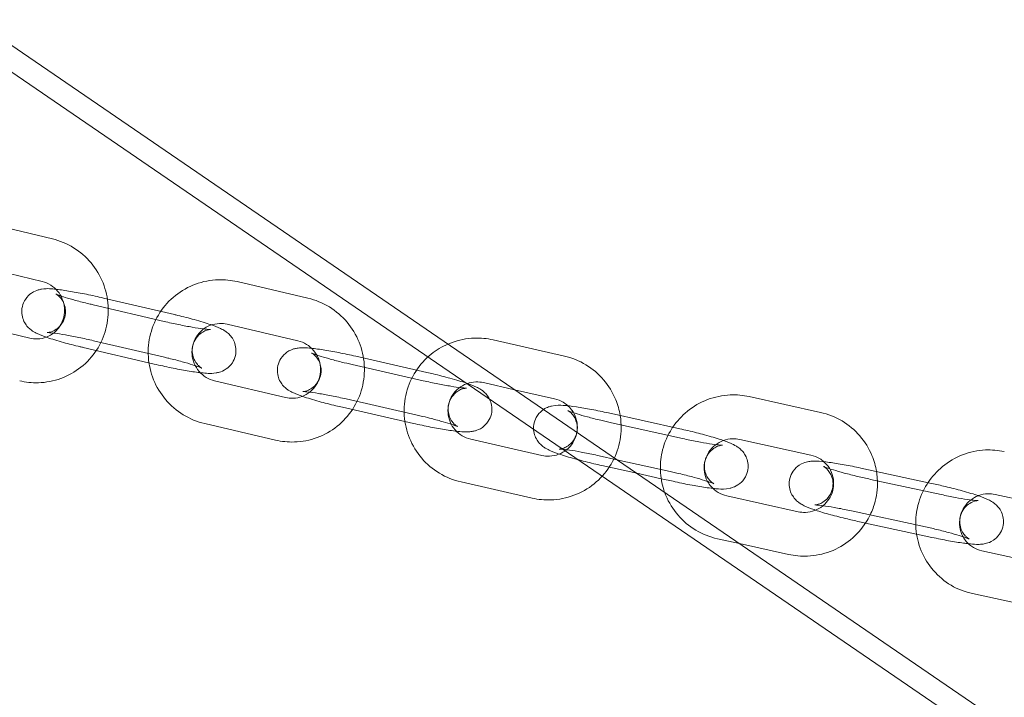
# Model space of a CAD drawing. Units: millimetres. Extents: x -14215 to 11178, y -1903 to 17799.
# Drawn here: x -7514 to -7379, y 3353 to 3446 of the extents above; entities that cross this region are included whole.
import ezdxf

# ---------------------------------------------------------------- set-up
doc = ezdxf.new("R2010")
doc.units = ezdxf.units.MM
doc.header["$MEASUREMENT"] = 0
doc.linetypes.add('BORDER', pattern=[1.75, 0.5, -0.25, 0.5, -0.25, 0, -0.25])
doc.layers.add('Tayplay-EN1176 Cluster Zone', color=141, linetype='Continuous', plot=False)
doc.layers.add('Tayplay-EN1176 Falling Space', color=30, linetype='BORDER')
doc.layers.add('Tayplay-Plan', color=7, linetype='Continuous')

msp = doc.modelspace()

# ---------------------------------------------------------------- hatches: boundary and pattern name
at = {"layer": 'Tayplay-EN1176 Cluster Zone'}
h = msp.add_hatch(dxfattribs=at)
h.set_pattern_fill('ANSI32', color=256, scale=1000, angle=-34.3677)
h.set_pattern_definition([(10.632, (-9984.2, 5054.74), (-69.19, 368.56), []), (10.632, (-9838.3, 4954.95), (-69.19, 368.562), [])])
edge = h.paths.add_edge_path()
edge.add_arc((-13825.35, 4281.37), 1519.55, 6.46184, 32.82319)
edge.add_arc((-11494.73, 5862.32), 1297.57, 201.69986, 215.70522, ccw=False)
edge.add_line((-12700.35, 5382.55), (-11385.82, 6013.28))
edge.add_line((-11385.82, 6013.28), (-11274.78, 7467.07))
edge.add_arc((-11284.18, 6173.01), 1294.09, 75.54053, 89.58372, ccw=False)
edge.add_arc((-10658, 8643.97), 1255, 256.02657, 305.23809)
edge.add_arc((-9088.94, 6405.15), 1478.93, 112.56213, 124.84295, ccw=False)
edge.add_line((-9656.39, 7770.89), (-9025.65, 6456.35))
edge.add_line((-9025.65, 6456.35), (-7571.87, 6345.31))
edge.add_arc((-8867.8, 6354.96), 1295.96, -14.44928, -0.42646, ccw=False)
edge.add_arc((-6394.96, 5728.54), 1255, 166.02657, 190.63233)
edge.add_arc((-6165.74, 5825.53), 1499.12, 192.65975, 213.21067)
edge.add_arc((-8426.62, 4272.91), 1244.35, 21.39877, 36.00631, ccw=False)
edge.add_line((-7268.05, 4726.92), (-8582.58, 4096.19))
edge.add_line((-8582.58, 4096.19), (-8693.62, 2642.4))
edge.add_arc((-8684.22, 3936.46), 1294.09, 255.54053, 269.58372, ccw=False)
edge.add_arc((-9310.4, 1465.5), 1255, 76.02657, 125.23809)
edge.add_arc((-10790.1, 3541.13), 1294.09, 291.68095, 305.72413, ccw=False)
edge.add_line((-10312.01, 2338.58), (-10942.74, 3653.12))
edge.add_line((-10942.74, 3653.12), (-12396.53, 3764.16))
edge.add_arc((-11075.36, 3751.22), 1321.24, 165.68548, 179.43878, ccw=False)
edge.add_arc((-13796.32, 4421.63), 1481.18, -13.41925, 1.18962)

# ---------------------------------------------------------------- linework, layer by layer
at = {"layer": 'Tayplay-EN1176 Falling Space', "flags": 128}
msp.add_lwpolyline([(-10034.5, 2490.53, -0.218088), (-9007.35, 2683.36, 0.695093), (-7420, 5004.44, -0.218088), (-7612.82, 6031.59, 0.695093), (-9933.9, 7618.94, -0.218088), (-10961.05, 7426.11, 0.695093), (-12548.4, 5105.04, -0.218088), (-12355.57, 4077.88, 0.695093)], format="xyb", close=True, dxfattribs=at)
at = {"layer": 'Tayplay-EN1176 Falling Space'}
for centre in [(-8399.82, 3971.2), (-7883.93, 3618.39)]:
    msp.add_circle(centre, 1625, dxfattribs=at)
at = {"layer": 'Tayplay-Plan', "color": 0, "linetype": 'Continuous', "lineweight": 0}
for p, q in [((-5746.53, 2233.59), (-7692.49, 3564.4)), ((-5748.23, 2231.11), (-7694.18, 3561.92)), ((-7509.07, 3416.29), (-7518.69, 3418.6)), ((-7510.47, 3410.46), (-7520.09, 3412.76)), ((-7474.05, 3408.17), (-7483.75, 3410.44)), ((-7502.05, 3408.18), (-7492.34, 3405.92)), ((-7493.76, 3404.98), (-7503.46, 3407.25)), ((-7521.76, 3405), (-7512.15, 3402.69)), ((-7475.41, 3402.33), (-7485.12, 3404.59)), ((-7503.41, 3402.34), (-7493.71, 3400.07)), ((-7438.9, 3400.23), (-7448.65, 3402.45)), ((-7495.12, 3399.14), (-7504.83, 3401.41)), ((-7467.48, 3400.22), (-7457.74, 3398)), ((-7458.24, 3396.86), (-7467.99, 3399.08)), ((-7486.83, 3396.83), (-7477.12, 3394.57)), ((-7445.71, 3395.63), (-7449.98, 3396.6)), ((-7440.24, 3394.38), (-7445.71, 3395.63)), ((-7468.82, 3394.37), (-7459.07, 3392.15)), ((-7403.8, 3392.52), (-7413.55, 3394.68)), ((-7459.58, 3391.01), (-7469.32, 3393.23)), ((-7432.84, 3392.44), (-7423.09, 3390.28)), ((-7488.19, 3390.99), (-7478.49, 3388.72)), ((-7422.69, 3388.94), (-7432.44, 3391.1)), ((-7451.73, 3388.85), (-7441.98, 3386.63)), ((-7405.1, 3386.66), (-7414.85, 3388.82)), ((-7434.14, 3386.58), (-7431.69, 3386.04)), ((-7431.69, 3386.04), (-7424.39, 3384.42)), ((-7428.98, 3384.18), (-7433.74, 3385.24)), ((-7398.27, 3384.89), (-7388.56, 3382.8)), ((-7425.62, 3383.44), (-7428.98, 3384.18)), ((-7423.99, 3383.08), (-7425.62, 3383.44)), ((-7387.25, 3381.26), (-7396.96, 3383.35)), ((-7453.06, 3383), (-7443.31, 3380.78)), ((-7416.63, 3381.08), (-7406.87, 3378.92)), ((-7370.15, 3379.2), (-7379.86, 3381.29)), ((-7399.53, 3379.03), (-7389.82, 3376.94)), ((-7397.62, 3377.35), (-7398.23, 3377.49)), ((-7390.62, 3375.85), (-7397.62, 3377.35)), ((-7417.92, 3375.22), (-7414.89, 3374.55)), ((-7388.52, 3375.39), (-7390.62, 3375.85)), ((-7414.89, 3374.55), (-7408.17, 3373.06)), ((-7381.67, 3373.56), (-7371.96, 3371.46)), ((-7382.94, 3367.69), (-7373.23, 3365.6))]:
    msp.add_line(p, q, dxfattribs=at)
for points, knots in [([(-7509.07, 3416.29), (-7508.04, 3416.04), (-7507.06, 3415.63), (-7505.26, 3414.51), (-7504.44, 3413.81), (-7503.08, 3412.18), (-7502.52, 3411.25), (-7501.73, 3409.26), (-7501.49, 3408.21), (-7501.36, 3406.07), (-7501.46, 3404.99), (-7502.01, 3402.93), (-7502.44, 3401.94), (-7503.6, 3400.16), (-7504.32, 3399.37), (-7505.98, 3398.06), (-7506.91, 3397.53), (-7508.89, 3396.81), (-7509.93, 3396.61), (-7511.85, 3396.56), (-7512.71, 3396.65), (-7513.55, 3396.85)], [2.778081, 2.778081, 2.778081, 2.778081, 3.0969, 3.0969, 3.417254, 3.417254, 3.738981, 3.738981, 4.061398, 4.061398, 4.383575, 4.383575, 4.704659, 4.704659, 5.024206, 5.024206, 5.342372, 5.342372, 5.65989, 5.65989, 5.919673, 5.919673, 5.919673, 5.919673]), ([(-7510.47, 3410.46), (-7510.06, 3410.36), (-7509.66, 3410.19), (-7508.95, 3409.74), (-7508.62, 3409.46), (-7508.08, 3408.81), (-7507.86, 3408.44), (-7507.55, 3407.66), (-7507.45, 3407.25), (-7507.39, 3406.41), (-7507.42, 3405.99), (-7507.61, 3405.18), (-7507.77, 3404.79), (-7508.2, 3404.07), (-7508.48, 3403.75), (-7509.11, 3403.21), (-7509.48, 3402.99), (-7510.27, 3402.69), (-7510.69, 3402.6), (-7511.46, 3402.57), (-7511.81, 3402.61), (-7512.15, 3402.69)], [2.778081, 2.778081, 2.778081, 2.778081, 3.102713, 3.102713, 3.421049, 3.421049, 3.734374, 3.734374, 4.045348, 4.045348, 4.357022, 4.357022, 4.672295, 4.672295, 4.993287, 4.993287, 5.320253, 5.320253, 5.650544, 5.650544, 5.919673, 5.919673, 5.919673, 5.919673]), ([(-7488.19, 3390.99), (-7489.23, 3391.23), (-7490.22, 3391.64), (-7492.04, 3392.76), (-7492.86, 3393.46), (-7494.24, 3395.09), (-7494.8, 3396.01), (-7495.6, 3397.99), (-7495.84, 3399.05), (-7495.98, 3401.18), (-7495.88, 3402.25), (-7495.34, 3404.31), (-7494.91, 3405.3), (-7493.75, 3407.08), (-7493.03, 3407.87), (-7491.37, 3409.2), (-7490.44, 3409.72), (-7488.45, 3410.46), (-7487.39, 3410.66), (-7485.47, 3410.72), (-7484.6, 3410.63), (-7483.75, 3410.44)], [5.911936, 5.911936, 5.911936, 5.911936, 6.232002, 6.232002, 6.552766, 6.552766, 6.873926, 6.873926, 7.195029, 7.195029, 7.51564, 7.51564, 7.835516, 7.835516, 8.154699, 8.154699, 8.473513, 8.473513, 8.792434, 8.792434, 9.053529, 9.053529, 9.053529, 9.053529]), ([(-7502.05, 3408.18), (-7502.83, 3408.37), (-7503.62, 3408.54), (-7505.16, 3408.85), (-7505.9, 3408.99), (-7507.3, 3409.22), (-7507.94, 3409.31), (-7509.2, 3409.45), (-7509.63, 3409.54), (-7510.67, 3409.38), (-7510.82, 3409.35), (-7511.24, 3409.22), (-7511.54, 3409.13), (-7512.19, 3408.67), (-7512.5, 3408.41), (-7512.95, 3407.73), (-7513.1, 3407.38), (-7513.26, 3406.69), (-7513.28, 3406.36), (-7513.22, 3405.73), (-7513.14, 3405.44), (-7512.93, 3404.9), (-7512.8, 3404.68), (-7512.5, 3404.28), (-7512.35, 3404.13), (-7512.04, 3403.85), (-7511.9, 3403.75), (-7511.53, 3403.51), (-7511.35, 3403.41), (-7510.73, 3403.12), (-7510.31, 3402.96), (-7509.15, 3402.56), (-7508.39, 3402.33), (-7506.82, 3401.9), (-7506.05, 3401.7), (-7505.11, 3401.48), (-7504.97, 3401.44), (-7504.83, 3401.41)], [5.982193, 5.982193, 5.982193, 5.982193, 6.314301, 6.314301, 6.648156, 6.648156, 6.995095, 6.995095, 7.420068, 7.420068, 7.481917, 7.481917, 7.556779, 7.556779, 7.604162, 7.604162, 7.636445, 7.636445, 7.664986, 7.664986, 7.696299, 7.696299, 7.736322, 7.736322, 7.790406, 7.790406, 7.864554, 7.864554, 8.002228, 8.002228, 8.316387, 8.316387, 8.722329, 8.722329, 9.063394, 9.063394, 9.123785, 9.123785, 9.123785, 9.123785]), ([(-7503.41, 3402.34), (-7504.08, 3402.5), (-7504.77, 3402.65), (-7506.08, 3402.92), (-7506.71, 3403.04), (-7507.84, 3403.23), (-7508.34, 3403.31), (-7509.13, 3403.41), (-7509.43, 3403.44), (-7509.67, 3403.45), (-7509.72, 3403.45), (-7509.77, 3403.45), (-7509.77, 3403.45), (-7509.76, 3403.45), (-7509.74, 3403.45), (-7509.68, 3403.46), (-7509.61, 3403.47), (-7509.4, 3403.51), (-7509.28, 3403.54), (-7508.97, 3403.66), (-7508.78, 3403.74), (-7508.32, 3404.06), (-7508.05, 3404.28), (-7507.62, 3404.89), (-7507.46, 3405.22), (-7507.28, 3405.89), (-7507.25, 3406.22), (-7507.29, 3406.83), (-7507.36, 3407.11), (-7507.55, 3407.62), (-7507.67, 3407.83), (-7507.92, 3408.18), (-7508.03, 3408.31), (-7508.23, 3408.49), (-7508.3, 3408.55), (-7508.43, 3408.65), (-7508.48, 3408.68), (-7508.55, 3408.72), (-7508.57, 3408.73), (-7508.58, 3408.74), (-7508.56, 3408.73), (-7508.44, 3408.67), (-7508.32, 3408.63), (-7507.94, 3408.49), (-7507.65, 3408.39), (-7506.9, 3408.15), (-7506.42, 3408.01), (-7505.32, 3407.71), (-7504.7, 3407.55), (-7503.86, 3407.35), (-7503.66, 3407.3), (-7503.46, 3407.25)], [5.982193, 5.982193, 5.982193, 5.982193, 6.29008, 6.29008, 6.596652, 6.596652, 6.894046, 6.894046, 7.162098, 7.162098, 7.255623, 7.255623, 7.324948, 7.324948, 7.375337, 7.375337, 7.452076, 7.452076, 7.505805, 7.505805, 7.555529, 7.555529, 7.60093, 7.60093, 7.63392, 7.63392, 7.662531, 7.662531, 7.693399, 7.693399, 7.731995, 7.731995, 7.779836, 7.779836, 7.829802, 7.829802, 7.884969, 7.884969, 7.956269, 7.956269, 8.060948, 8.060948, 8.222738, 8.222738, 8.453431, 8.453431, 8.732268, 8.732268, 9.032236, 9.032236, 9.123785, 9.123785, 9.123785, 9.123785]), ([(-7474.05, 3408.17), (-7473.01, 3407.93), (-7472.01, 3407.52), (-7470.2, 3406.4), (-7469.37, 3405.7), (-7467.99, 3404.07), (-7467.43, 3403.15), (-7466.63, 3401.17), (-7466.39, 3400.11), (-7466.25, 3397.98), (-7466.36, 3396.91), (-7466.89, 3394.85), (-7467.33, 3393.86), (-7468.49, 3392.08), (-7469.21, 3391.29), (-7470.87, 3389.96), (-7471.8, 3389.44), (-7473.79, 3388.7), (-7474.84, 3388.5), (-7476.77, 3388.44), (-7477.64, 3388.53), (-7478.49, 3388.72)], [2.770344, 2.770344, 2.770344, 2.770344, 3.090409, 3.090409, 3.411173, 3.411173, 3.732334, 3.732334, 4.053436, 4.053436, 4.374048, 4.374048, 4.693923, 4.693923, 5.013106, 5.013106, 5.331921, 5.331921, 5.650841, 5.650841, 5.911936, 5.911936, 5.911936, 5.911936]), ([(-7495.12, 3399.14), (-7494.34, 3398.96), (-7493.55, 3398.79), (-7492.01, 3398.47), (-7491.27, 3398.34), (-7489.87, 3398.1), (-7489.23, 3398.01), (-7487.97, 3397.88), (-7487.54, 3397.79), (-7486.5, 3397.95), (-7486.35, 3397.98), (-7485.93, 3398.1), (-7485.63, 3398.2), (-7484.98, 3398.65), (-7484.67, 3398.92), (-7484.22, 3399.6), (-7484.07, 3399.94), (-7483.91, 3400.63), (-7483.89, 3400.97), (-7483.95, 3401.6), (-7484.03, 3401.89), (-7484.24, 3402.42), (-7484.37, 3402.64), (-7484.67, 3403.05), (-7484.82, 3403.2), (-7485.13, 3403.48), (-7485.27, 3403.58), (-7485.64, 3403.82), (-7485.82, 3403.92), (-7486.44, 3404.21), (-7486.86, 3404.37), (-7488.01, 3404.76), (-7488.78, 3405), (-7490.35, 3405.43), (-7491.12, 3405.63), (-7492.06, 3405.85), (-7492.2, 3405.88), (-7492.34, 3405.92)], [2.8406, 2.8406, 2.8406, 2.8406, 3.172708, 3.172708, 3.506564, 3.506564, 3.853503, 3.853503, 4.278475, 4.278475, 4.340325, 4.340325, 4.415187, 4.415187, 4.462569, 4.462569, 4.494853, 4.494853, 4.523393, 4.523393, 4.554706, 4.554706, 4.594729, 4.594729, 4.648813, 4.648813, 4.722961, 4.722961, 4.860635, 4.860635, 5.174794, 5.174794, 5.580737, 5.580737, 5.921801, 5.921801, 5.982193, 5.982193, 5.982193, 5.982193]), ([(-7493.76, 3404.98), (-7493.09, 3404.83), (-7492.4, 3404.68), (-7491.09, 3404.41), (-7490.46, 3404.29), (-7489.33, 3404.09), (-7488.83, 3404.02), (-7488.04, 3403.92), (-7487.74, 3403.89), (-7487.5, 3403.88), (-7487.45, 3403.87), (-7487.4, 3403.87), (-7487.4, 3403.87), (-7487.41, 3403.87), (-7487.43, 3403.87), (-7487.49, 3403.87), (-7487.56, 3403.86), (-7487.77, 3403.81), (-7487.89, 3403.79), (-7488.2, 3403.67), (-7488.39, 3403.59), (-7488.85, 3403.27), (-7489.12, 3403.05), (-7489.55, 3402.43), (-7489.71, 3402.1), (-7489.89, 3401.43), (-7489.92, 3401.11), (-7489.88, 3400.5), (-7489.81, 3400.22), (-7489.62, 3399.7), (-7489.5, 3399.5), (-7489.25, 3399.14), (-7489.14, 3399.02), (-7488.94, 3398.83), (-7488.87, 3398.77), (-7488.74, 3398.68), (-7488.69, 3398.65), (-7488.62, 3398.6), (-7488.6, 3398.59), (-7488.59, 3398.59), (-7488.61, 3398.6), (-7488.73, 3398.65), (-7488.85, 3398.7), (-7489.23, 3398.84), (-7489.52, 3398.94), (-7490.27, 3399.17), (-7490.75, 3399.32), (-7491.85, 3399.62), (-7492.47, 3399.78), (-7493.31, 3399.98), (-7493.51, 3400.03), (-7493.71, 3400.07)], [2.8406, 2.8406, 2.8406, 2.8406, 3.148487, 3.148487, 3.455059, 3.455059, 3.752454, 3.752454, 4.020506, 4.020506, 4.11403, 4.11403, 4.183355, 4.183355, 4.233745, 4.233745, 4.310484, 4.310484, 4.364213, 4.364213, 4.413937, 4.413937, 4.459337, 4.459337, 4.492327, 4.492327, 4.520939, 4.520939, 4.551806, 4.551806, 4.590403, 4.590403, 4.638243, 4.638243, 4.688209, 4.688209, 4.743376, 4.743376, 4.814677, 4.814677, 4.919355, 4.919355, 5.081146, 5.081146, 5.311838, 5.311838, 5.590675, 5.590675, 5.890643, 5.890643, 5.982193, 5.982193, 5.982193, 5.982193]), ([(-7486.83, 3396.83), (-7487.24, 3396.93), (-7487.64, 3397.09), (-7488.36, 3397.54), (-7488.69, 3397.82), (-7489.24, 3398.46), (-7489.46, 3398.83), (-7489.79, 3399.61), (-7489.89, 3400.02), (-7489.96, 3400.86), (-7489.92, 3401.29), (-7489.72, 3402.11), (-7489.56, 3402.5), (-7489.11, 3403.22), (-7488.83, 3403.54), (-7488.17, 3404.08), (-7487.8, 3404.3), (-7487, 3404.6), (-7486.58, 3404.68), (-7485.81, 3404.71), (-7485.46, 3404.67), (-7485.12, 3404.59)], [5.911936, 5.911936, 5.911936, 5.911936, 6.231633, 6.231633, 6.548612, 6.548612, 6.864105, 6.864105, 7.179773, 7.179773, 7.497216, 7.497216, 7.817496, 7.817496, 8.140659, 8.140659, 8.465493, 8.465493, 8.789937, 8.789937, 9.053529, 9.053529, 9.053529, 9.053529]), ([(-7475.41, 3402.33), (-7475, 3402.23), (-7474.6, 3402.07), (-7473.88, 3401.62), (-7473.55, 3401.34), (-7473, 3400.7), (-7472.77, 3400.33), (-7472.45, 3399.55), (-7472.35, 3399.14), (-7472.28, 3398.3), (-7472.32, 3397.87), (-7472.51, 3397.05), (-7472.68, 3396.66), (-7473.13, 3395.94), (-7473.41, 3395.62), (-7474.07, 3395.08), (-7474.44, 3394.86), (-7475.23, 3394.56), (-7475.66, 3394.48), (-7476.43, 3394.45), (-7476.78, 3394.49), (-7477.12, 3394.57)], [2.770344, 2.770344, 2.770344, 2.770344, 3.09004, 3.09004, 3.407019, 3.407019, 3.722513, 3.722513, 4.03818, 4.03818, 4.355623, 4.355623, 4.675903, 4.675903, 4.999066, 4.999066, 5.3239, 5.3239, 5.648345, 5.648345, 5.911936, 5.911936, 5.911936, 5.911936]), ([(-7454.85, 3401.88), (-7454.69, 3401.95), (-7454.53, 3402.01), (-7453.37, 3402.45), (-7452.31, 3402.66), (-7450.38, 3402.73), (-7449.5, 3402.65), (-7448.65, 3402.45)], [8.413545, 8.413545, 8.413545, 8.413545, 8.4654156, 8.4654156, 8.7854278, 8.7854278, 9.0473219, 9.0473219, 9.0473219, 9.0473219]), ([(-7467.48, 3400.22), (-7468.27, 3400.39), (-7469.06, 3400.56), (-7470.57, 3400.86), (-7471.3, 3400.99), (-7472.66, 3401.2), (-7473.28, 3401.28), (-7474.21, 3401.37), (-7474.54, 3401.39), (-7475.1, 3401.37), (-7475.29, 3401.36), (-7475.67, 3401.29), (-7475.82, 3401.27), (-7476.23, 3401.14), (-7476.53, 3401.04), (-7477.18, 3400.58), (-7477.48, 3400.32), (-7477.92, 3399.63), (-7478.08, 3399.29), (-7478.23, 3398.6), (-7478.25, 3398.27), (-7478.19, 3397.64), (-7478.11, 3397.35), (-7477.89, 3396.81), (-7477.76, 3396.59), (-7477.46, 3396.19), (-7477.31, 3396.04), (-7477, 3395.77), (-7476.86, 3395.66), (-7476.49, 3395.42), (-7476.3, 3395.33), (-7475.69, 3395.03), (-7475.26, 3394.87), (-7474.1, 3394.48), (-7473.34, 3394.25), (-7471.77, 3393.82), (-7471, 3393.62), (-7469.91, 3393.36), (-7469.62, 3393.29), (-7469.32, 3393.23)], [6.048641, 6.048641, 6.048641, 6.048641, 6.380547, 6.380547, 6.71572, 6.71572, 7.068616, 7.068616, 7.311512, 7.311512, 7.424735, 7.424735, 7.483889, 7.483889, 7.557802, 7.557802, 7.604819, 7.604819, 7.636957, 7.636957, 7.665497, 7.665497, 7.69691, 7.69691, 7.737142, 7.737142, 7.791502, 7.791502, 7.866178, 7.866178, 8.006142, 8.006142, 8.320301, 8.320301, 8.724565, 8.724565, 9.065522, 9.065522, 9.190233, 9.190233, 9.190233, 9.190233]), ([(-7453.06, 3383), (-7454.1, 3383.24), (-7455.1, 3383.64), (-7456.93, 3384.74), (-7457.76, 3385.44), (-7459.14, 3387.06), (-7459.71, 3387.99), (-7460.51, 3389.96), (-7460.76, 3391.01), (-7460.9, 3393.13), (-7460.8, 3394.21), (-7460.27, 3396.27), (-7459.84, 3397.25), (-7458.68, 3399.04), (-7457.96, 3399.84), (-7456.44, 3401.06), (-7455.67, 3401.53), (-7454.85, 3401.88)], [5.905729, 5.905729, 5.905729, 5.905729, 6.22633, 6.22633, 6.546959, 6.546959, 6.86737, 6.86737, 7.187399, 7.187399, 7.507033, 7.507033, 7.826417, 7.826417, 8.145795, 8.145795, 8.413545, 8.413545, 8.413545, 8.413545]), ([(-7468.82, 3394.37), (-7469.49, 3394.52), (-7470.17, 3394.66), (-7471.46, 3394.92), (-7472.07, 3395.03), (-7473.14, 3395.21), (-7473.6, 3395.27), (-7474.29, 3395.35), (-7474.54, 3395.37), (-7474.7, 3395.38), (-7474.73, 3395.38), (-7474.74, 3395.38), (-7474.74, 3395.38), (-7474.69, 3395.38), (-7474.63, 3395.38), (-7474.43, 3395.42), (-7474.33, 3395.44), (-7474.05, 3395.54), (-7473.88, 3395.6), (-7473.44, 3395.86), (-7473.18, 3396.05), (-7472.71, 3396.62), (-7472.51, 3396.94), (-7472.29, 3397.61), (-7472.23, 3397.94), (-7472.23, 3398.57), (-7472.29, 3398.86), (-7472.45, 3399.4), (-7472.57, 3399.62), (-7472.81, 3400.01), (-7472.93, 3400.15), (-7473.14, 3400.37), (-7473.23, 3400.44), (-7473.36, 3400.55), (-7473.41, 3400.58), (-7473.5, 3400.64), (-7473.52, 3400.65), (-7473.55, 3400.66), (-7473.54, 3400.66), (-7473.46, 3400.62), (-7473.36, 3400.58), (-7473.05, 3400.46), (-7472.8, 3400.37), (-7472.13, 3400.16), (-7471.69, 3400.02), (-7470.65, 3399.73), (-7470.05, 3399.57), (-7468.96, 3399.3), (-7468.48, 3399.19), (-7467.99, 3399.08)], [6.048641, 6.048641, 6.048641, 6.048641, 6.356724, 6.356724, 6.662172, 6.662172, 6.955701, 6.955701, 7.211843, 7.211843, 7.293003, 7.293003, 7.351981, 7.351981, 7.439232, 7.439232, 7.495364, 7.495364, 7.545291, 7.545291, 7.592629, 7.592629, 7.62772, 7.62772, 7.656598, 7.656598, 7.686539, 7.686539, 7.723128, 7.723128, 7.769532, 7.769532, 7.81928, 7.81928, 7.872622, 7.872622, 7.939415, 7.939415, 8.035336, 8.035336, 8.183407, 8.183407, 8.400518, 8.400518, 8.671946, 8.671946, 8.969068, 8.969068, 9.190233, 9.190233, 9.190233, 9.190233]), ([(-7438.9, 3400.23), (-7437.86, 3400), (-7436.86, 3399.59), (-7435.03, 3398.49), (-7434.21, 3397.79), (-7432.82, 3396.17), (-7432.26, 3395.25), (-7431.57, 3393.56), (-7431.36, 3392.83), (-7431.24, 3392.09)], [2.764137, 2.764137, 2.764137, 2.764137, 3.084737, 3.084737, 3.405367, 3.405367, 3.725778, 3.725778, 3.952302, 3.952302, 3.952302, 3.952302]), ([(-7459.58, 3391.01), (-7458.79, 3390.83), (-7458, 3390.66), (-7456.49, 3390.36), (-7455.76, 3390.23), (-7454.4, 3390.02), (-7453.78, 3389.94), (-7452.85, 3389.86), (-7452.52, 3389.84), (-7451.96, 3389.86), (-7451.77, 3389.87), (-7451.39, 3389.93), (-7451.24, 3389.96), (-7450.83, 3390.08), (-7450.53, 3390.18), (-7449.88, 3390.64), (-7449.58, 3390.9), (-7449.14, 3391.59), (-7448.98, 3391.93), (-7448.83, 3392.62), (-7448.81, 3392.96), (-7448.87, 3393.59), (-7448.95, 3393.87), (-7449.17, 3394.41), (-7449.3, 3394.63), (-7449.6, 3395.03), (-7449.75, 3395.18), (-7450.06, 3395.46), (-7450.2, 3395.56), (-7450.57, 3395.8), (-7450.76, 3395.9), (-7451.38, 3396.19), (-7451.8, 3396.35), (-7452.96, 3396.74), (-7453.72, 3396.97), (-7455.29, 3397.4), (-7456.06, 3397.6), (-7457.15, 3397.86), (-7457.44, 3397.93), (-7457.74, 3398)], [2.907048, 2.907048, 2.907048, 2.907048, 3.238954, 3.238954, 3.574127, 3.574127, 3.927023, 3.927023, 4.16992, 4.16992, 4.283142, 4.283142, 4.342297, 4.342297, 4.41621, 4.41621, 4.463226, 4.463226, 4.495365, 4.495365, 4.523904, 4.523904, 4.555317, 4.555317, 4.59555, 4.59555, 4.649909, 4.649909, 4.724585, 4.724585, 4.864549, 4.864549, 5.178709, 5.178709, 5.582973, 5.582973, 5.923929, 5.923929, 6.048641, 6.048641, 6.048641, 6.048641]), ([(-7458.24, 3396.86), (-7457.57, 3396.7), (-7456.89, 3396.56), (-7455.6, 3396.3), (-7454.99, 3396.19), (-7453.92, 3396.02), (-7453.46, 3395.95), (-7452.77, 3395.87), (-7452.52, 3395.85), (-7452.36, 3395.85), (-7452.33, 3395.85), (-7452.32, 3395.85), (-7452.33, 3395.85), (-7452.37, 3395.84), (-7452.43, 3395.84), (-7452.63, 3395.8), (-7452.73, 3395.78), (-7453.01, 3395.68), (-7453.19, 3395.62), (-7453.62, 3395.36), (-7453.88, 3395.17), (-7454.35, 3394.61), (-7454.55, 3394.29), (-7454.77, 3393.61), (-7454.83, 3393.28), (-7454.83, 3392.65), (-7454.77, 3392.36), (-7454.61, 3391.82), (-7454.5, 3391.6), (-7454.25, 3391.21), (-7454.13, 3391.07), (-7453.92, 3390.85), (-7453.83, 3390.78), (-7453.7, 3390.68), (-7453.65, 3390.64), (-7453.56, 3390.59), (-7453.54, 3390.57), (-7453.51, 3390.56), (-7453.52, 3390.57), (-7453.6, 3390.6), (-7453.7, 3390.64), (-7454.01, 3390.76), (-7454.26, 3390.85), (-7454.93, 3391.07), (-7455.37, 3391.2), (-7456.41, 3391.49), (-7457.01, 3391.65), (-7458.1, 3391.92), (-7458.58, 3392.04), (-7459.07, 3392.15)], [2.907048, 2.907048, 2.907048, 2.907048, 3.215132, 3.215132, 3.520579, 3.520579, 3.814108, 3.814108, 4.07025, 4.07025, 4.15141, 4.15141, 4.210388, 4.210388, 4.297639, 4.297639, 4.353771, 4.353771, 4.403698, 4.403698, 4.451036, 4.451036, 4.486127, 4.486127, 4.515005, 4.515005, 4.544947, 4.544947, 4.581535, 4.581535, 4.62794, 4.62794, 4.677687, 4.677687, 4.731029, 4.731029, 4.797823, 4.797823, 4.893743, 4.893743, 5.041814, 5.041814, 5.258925, 5.258925, 5.530353, 5.530353, 5.827475, 5.827475, 6.048641, 6.048641, 6.048641, 6.048641]), ([(-7451.73, 3388.85), (-7452.14, 3388.94), (-7452.54, 3389.1), (-7453.27, 3389.54), (-7453.6, 3389.82), (-7454.15, 3390.46), (-7454.38, 3390.82), (-7454.71, 3391.61), (-7454.81, 3392.02), (-7454.87, 3392.87), (-7454.84, 3393.3), (-7454.63, 3394.12), (-7454.46, 3394.52), (-7454, 3395.24), (-7453.71, 3395.56), (-7453.05, 3396.09), (-7452.67, 3396.3), (-7451.87, 3396.6), (-7451.45, 3396.69), (-7450.67, 3396.71), (-7450.32, 3396.68), (-7449.98, 3396.6)], [5.905729, 5.905729, 5.905729, 5.905729, 6.223349, 6.223349, 6.540852, 6.540852, 6.859186, 6.859186, 7.179014, 7.179014, 7.50045, 7.50045, 7.822948, 7.822948, 8.145485, 8.145485, 8.467016, 8.467016, 8.786946, 8.786946, 9.047322, 9.047322, 9.047322, 9.047322]), ([(-7440.24, 3394.38), (-7439.82, 3394.29), (-7439.42, 3394.13), (-7438.82, 3393.77), (-7438.61, 3393.61), (-7438.41, 3393.42)], [2.7641366, 2.7641366, 2.7641366, 2.7641366, 3.0817561, 3.0817561, 3.2855459, 3.2855459, 3.2855459, 3.2855459]), ([(-7424.04, 3390.49), (-7423.48, 3391.31), (-7422.81, 3392.05), (-7421.21, 3393.35), (-7420.27, 3393.89), (-7418.28, 3394.65), (-7417.22, 3394.86), (-7415.28, 3394.95), (-7414.4, 3394.87), (-7413.55, 3394.68)], [7.841167, 7.841167, 7.841167, 7.841167, 8.139057, 8.139057, 8.459637, 8.459637, 8.780447, 8.780447, 9.042651, 9.042651, 9.042651, 9.042651]), ([(-7441.75, 3392.92), (-7441.83, 3392.87), (-7441.91, 3392.81), (-7442.24, 3392.54), (-7442.52, 3392.24), (-7442.91, 3391.54), (-7443.03, 3391.2), (-7443.13, 3390.52), (-7443.13, 3390.19), (-7443.03, 3389.58), (-7442.94, 3389.3), (-7442.7, 3388.79), (-7442.56, 3388.59), (-7442.25, 3388.21), (-7442.1, 3388.08), (-7441.79, 3387.81), (-7441.65, 3387.72), (-7441.24, 3387.46), (-7441.02, 3387.36), (-7440.36, 3387.07), (-7439.91, 3386.91), (-7438.73, 3386.52), (-7437.98, 3386.3), (-7436.43, 3385.88), (-7435.66, 3385.68), (-7434.49, 3385.41), (-7434.11, 3385.32), (-7433.74, 3385.24)], [7.554156, 7.554156, 7.554156, 7.554156, 7.56908, 7.56908, 7.612051, 7.612051, 7.64277, 7.64277, 7.671433, 7.671433, 7.704126, 7.704126, 7.746885, 7.746885, 7.804482, 7.804482, 7.886078, 7.886078, 8.058956, 8.058956, 8.373116, 8.373116, 8.758781, 8.758781, 9.098202, 9.098202, 9.256681, 9.256681, 9.256681, 9.256681]), ([(-7438.41, 3393.42), (-7438.29, 3393.32), (-7438.19, 3393.21), (-7437.81, 3392.77), (-7437.58, 3392.41), (-7437.26, 3391.63), (-7437.16, 3391.21), (-7437.09, 3390.36), (-7437.13, 3389.93), (-7437.34, 3389.11), (-7437.51, 3388.71), (-7437.97, 3388), (-7438.25, 3387.68), (-7438.92, 3387.14), (-7439.29, 3386.93), (-7440.09, 3386.63), (-7440.52, 3386.55), (-7441.29, 3386.52), (-7441.64, 3386.55), (-7441.98, 3386.63)], [3.285546, 3.285546, 3.285546, 3.285546, 3.399259, 3.399259, 3.717593, 3.717593, 4.037421, 4.037421, 4.358857, 4.358857, 4.681356, 4.681356, 5.003893, 5.003893, 5.325423, 5.325423, 5.645353, 5.645353, 5.905729, 5.905729, 5.905729, 5.905729]), ([(-7432.84, 3392.44), (-7433.62, 3392.62), (-7434.41, 3392.78), (-7435.9, 3393.06), (-7436.6, 3393.18), (-7437.93, 3393.37), (-7438.52, 3393.44), (-7439.53, 3393.51), (-7439.84, 3393.58), (-7440.79, 3393.36), (-7440.92, 3393.32), (-7441.26, 3393.2), (-7441.48, 3393.1), (-7441.75, 3392.92)], [6.115088, 6.115088, 6.115088, 6.115088, 6.447057, 6.447057, 6.784023, 6.784023, 7.145342, 7.145342, 7.459422, 7.459422, 7.503333, 7.503333, 7.554156, 7.554156, 7.554156, 7.554156]), ([(-7434.14, 3386.58), (-7434.81, 3386.73), (-7435.48, 3386.87), (-7436.74, 3387.11), (-7437.32, 3387.22), (-7438.32, 3387.37), (-7438.75, 3387.43), (-7439.33, 3387.49), (-7439.53, 3387.49), (-7439.62, 3387.5), (-7439.63, 3387.5), (-7439.61, 3387.5), (-7439.6, 3387.5), (-7439.53, 3387.5), (-7439.46, 3387.51), (-7439.25, 3387.56), (-7439.13, 3387.58), (-7438.82, 3387.7), (-7438.63, 3387.79), (-7438.17, 3388.1), (-7437.9, 3388.33), (-7437.47, 3388.94), (-7437.31, 3389.27), (-7437.13, 3389.94), (-7437.11, 3390.27), (-7437.15, 3390.88), (-7437.22, 3391.16), (-7437.41, 3391.67), (-7437.53, 3391.88), (-7437.77, 3392.23), (-7437.89, 3392.35), (-7438.08, 3392.54), (-7438.16, 3392.6), (-7438.28, 3392.69), (-7438.33, 3392.72), (-7438.4, 3392.77), (-7438.42, 3392.78), (-7438.43, 3392.78), (-7438.41, 3392.77), (-7438.29, 3392.72), (-7438.17, 3392.67), (-7437.79, 3392.53), (-7437.5, 3392.43), (-7436.75, 3392.19), (-7436.26, 3392.05), (-7435.16, 3391.75), (-7434.54, 3391.59), (-7433.42, 3391.32), (-7432.93, 3391.21), (-7432.44, 3391.1)], [6.115088, 6.115088, 6.115088, 6.115088, 6.423111, 6.423111, 6.727045, 6.727045, 7.015637, 7.015637, 7.256932, 7.256932, 7.325895, 7.325895, 7.376038, 7.376038, 7.452482, 7.452482, 7.506145, 7.506145, 7.555864, 7.555864, 7.60119, 7.60119, 7.63412, 7.63412, 7.662727, 7.662727, 7.693628, 7.693628, 7.732294, 7.732294, 7.780173, 7.780173, 7.830149, 7.830149, 7.885384, 7.885384, 7.956844, 7.956844, 8.061827, 8.061827, 8.224078, 8.224078, 8.455199, 8.455199, 8.734257, 8.734257, 9.034308, 9.034308, 9.256681, 9.256681, 9.256681, 9.256681]), ([(-7431.24, 3392.09), (-7431.19, 3391.78), (-7431.16, 3391.47), (-7431.06, 3390.1), (-7431.16, 3389.03), (-7431.69, 3386.97), (-7432.13, 3385.98), (-7433.28, 3384.2), (-7434, 3383.4), (-7435.66, 3382.06), (-7436.6, 3381.53), (-7438.59, 3380.79), (-7439.65, 3380.58), (-7441.59, 3380.5), (-7442.46, 3380.59), (-7443.31, 3380.78)], [3.952302, 3.952302, 3.952302, 3.952302, 4.045807, 4.045807, 4.365441, 4.365441, 4.684824, 4.684824, 5.004202, 5.004202, 5.323823, 5.323823, 5.643835, 5.643835, 5.905729, 5.905729, 5.905729, 5.905729]), ([(-7403.8, 3392.52), (-7402.76, 3392.29), (-7401.75, 3391.89), (-7399.92, 3390.8), (-7399.1, 3390.11), (-7397.71, 3388.5), (-7397.14, 3387.58), (-7396.45, 3385.9), (-7396.24, 3385.17), (-7396.12, 3384.43)], [2.759466, 2.759466, 2.759466, 2.759466, 3.0799, 3.0799, 3.399833, 3.399833, 3.719288, 3.719288, 3.945577, 3.945577, 3.945577, 3.945577]), ([(-7425.73, 3384.72), (-7425.75, 3385.62), (-7425.65, 3386.52), (-7425.16, 3388.42), (-7424.73, 3389.41), (-7424.12, 3390.37), (-7424.08, 3390.43), (-7424.04, 3390.49)], [7.2291289, 7.2291289, 7.2291289, 7.2291289, 7.4993271, 7.4993271, 7.8189374, 7.8189374, 7.8411667, 7.8411667, 7.8411667, 7.8411667]), ([(-7418.54, 3382.11), (-7418.27, 3382.08), (-7418.01, 3382.06), (-7417.29, 3382.01), (-7416.99, 3381.94), (-7416.04, 3382.16), (-7415.91, 3382.2), (-7415.51, 3382.35), (-7415.21, 3382.47), (-7414.58, 3382.99), (-7414.3, 3383.28), (-7413.92, 3383.98), (-7413.8, 3384.32), (-7413.7, 3385), (-7413.7, 3385.33), (-7413.8, 3385.94), (-7413.89, 3386.22), (-7414.13, 3386.73), (-7414.27, 3386.94), (-7414.58, 3387.31), (-7414.72, 3387.45), (-7415.03, 3387.71), (-7415.18, 3387.8), (-7415.59, 3388.06), (-7415.81, 3388.16), (-7416.47, 3388.45), (-7416.92, 3388.61), (-7418.1, 3389), (-7418.85, 3389.22), (-7420.39, 3389.64), (-7421.17, 3389.84), (-7422.34, 3390.11), (-7422.72, 3390.2), (-7423.09, 3390.28)], [3.838402, 3.838402, 3.838402, 3.838402, 4.00375, 4.00375, 4.317829, 4.317829, 4.36174, 4.36174, 4.427487, 4.427487, 4.470458, 4.470458, 4.501178, 4.501178, 4.52984, 4.52984, 4.562533, 4.562533, 4.605292, 4.605292, 4.662889, 4.662889, 4.744485, 4.744485, 4.917364, 4.917364, 5.231523, 5.231523, 5.617188, 5.617188, 5.956609, 5.956609, 6.115088, 6.115088, 6.115088, 6.115088]), ([(-7422.69, 3388.94), (-7422.02, 3388.79), (-7421.34, 3388.65), (-7420.09, 3388.41), (-7419.51, 3388.31), (-7418.51, 3388.15), (-7418.08, 3388.09), (-7417.5, 3388.04), (-7417.3, 3388.03), (-7417.21, 3388.03), (-7417.2, 3388.03), (-7417.22, 3388.02), (-7417.23, 3388.02), (-7417.3, 3388.02), (-7417.37, 3388.01), (-7417.58, 3387.96), (-7417.7, 3387.94), (-7418.01, 3387.82), (-7418.2, 3387.73), (-7418.66, 3387.42), (-7418.93, 3387.19), (-7419.36, 3386.58), (-7419.52, 3386.25), (-7419.7, 3385.58), (-7419.72, 3385.25), (-7419.68, 3384.64), (-7419.61, 3384.36), (-7419.42, 3383.85), (-7419.3, 3383.64), (-7419.06, 3383.29), (-7418.94, 3383.17), (-7418.75, 3382.98), (-7418.67, 3382.92), (-7418.54, 3382.83), (-7418.5, 3382.8), (-7418.42, 3382.75), (-7418.41, 3382.74), (-7418.4, 3382.74), (-7418.4, 3382.74), (-7418.4, 3382.74)], [2.973496, 2.973496, 2.973496, 2.973496, 3.281519, 3.281519, 3.585452, 3.585452, 3.874044, 3.874044, 4.115339, 4.115339, 4.184303, 4.184303, 4.234445, 4.234445, 4.31089, 4.31089, 4.364553, 4.364553, 4.414272, 4.414272, 4.459598, 4.459598, 4.492527, 4.492527, 4.521134, 4.521134, 4.552036, 4.552036, 4.590701, 4.590701, 4.638581, 4.638581, 4.688557, 4.688557, 4.743791, 4.743791, 4.815251, 4.815251, 4.825554, 4.825554, 4.825554, 4.825554]), ([(-7419.26, 3383.07), (-7419.33, 3383.19), (-7419.39, 3383.31), (-7419.6, 3383.83), (-7419.7, 3384.25), (-7419.75, 3385.1), (-7419.71, 3385.53), (-7419.49, 3386.35), (-7419.32, 3386.75), (-7418.85, 3387.46), (-7418.56, 3387.78), (-7417.9, 3388.31), (-7417.52, 3388.52), (-7417.12, 3388.67), (-7417.11, 3388.67), (-7417.11, 3388.67)], [6.758356, 6.758356, 6.758356, 6.758356, 6.861747, 6.861747, 7.185042, 7.185042, 7.508069, 7.508069, 7.829577, 7.829577, 8.14901, 8.14901, 8.466663, 8.466663, 8.469981, 8.469981, 8.469981, 8.469981]), ([(-7417.11, 3388.67), (-7416.72, 3388.82), (-7416.3, 3388.9), (-7415.53, 3388.93), (-7415.19, 3388.9), (-7414.85, 3388.82)], [8.469981, 8.469981, 8.469981, 8.469981, 8.7834682, 8.7834682, 9.0426509, 9.0426509, 9.0426509, 9.0426509]), ([(-7389.05, 3382.91), (-7388.5, 3383.73), (-7387.83, 3384.47), (-7386.24, 3385.77), (-7385.31, 3386.32), (-7383.32, 3387.09), (-7382.26, 3387.32), (-7380.32, 3387.41), (-7379.45, 3387.34), (-7378.6, 3387.16)], [7.837426, 7.837426, 7.837426, 7.837426, 8.134437, 8.134437, 8.456138, 8.456138, 8.777479, 8.777479, 9.03952, 9.03952, 9.03952, 9.03952]), ([(-7405.1, 3386.66), (-7404.68, 3386.57), (-7404.28, 3386.41), (-7403.71, 3386.07), (-7403.51, 3385.93), (-7403.33, 3385.77)], [2.7594656, 2.7594656, 2.7594656, 2.7594656, 3.0777274, 3.0777274, 3.2622889, 3.2622889, 3.2622889, 3.2622889]), ([(-7425.15, 3381.57), (-7425.46, 3382.42), (-7425.65, 3383.32), (-7425.72, 3384.39), (-7425.73, 3384.56), (-7425.73, 3384.72)], [6.9060993, 6.9060993, 6.9060993, 6.9060993, 7.1800738, 7.1800738, 7.2291289, 7.2291289, 7.2291289, 7.2291289]), ([(-7398.27, 3384.89), (-7399.05, 3385.06), (-7399.82, 3385.22), (-7401.28, 3385.48), (-7401.97, 3385.59), (-7403.26, 3385.77), (-7403.83, 3385.83), (-7404.62, 3385.85), (-7404.84, 3385.85), (-7405.3, 3385.8), (-7405.49, 3385.78), (-7405.99, 3385.64), (-7406.28, 3385.56), (-7406.95, 3385.12), (-7407.26, 3384.86), (-7407.72, 3384.19), (-7407.89, 3383.84), (-7408.07, 3383.15), (-7408.09, 3382.82), (-7408.05, 3382.18), (-7407.97, 3381.89), (-7407.77, 3381.34), (-7407.63, 3381.12), (-7407.34, 3380.7), (-7407.19, 3380.55), (-7406.88, 3380.26), (-7406.74, 3380.16), (-7406.38, 3379.92), (-7406.2, 3379.83), (-7405.6, 3379.53), (-7405.18, 3379.37), (-7404.61, 3379.18), (-7404.54, 3379.15), (-7404.47, 3379.13)], [6.181536, 6.181536, 6.181536, 6.181536, 6.513836, 6.513836, 6.853207, 6.853207, 7.226898, 7.226898, 7.383978, 7.383978, 7.474087, 7.474087, 7.552989, 7.552989, 7.601721, 7.601721, 7.634566, 7.634566, 7.663125, 7.663125, 7.694088, 7.694088, 7.733362, 7.733362, 7.786447, 7.786447, 7.858753, 7.858753, 7.988667, 7.988667, 8.302827, 8.302827, 8.346757, 8.346757, 8.346757, 8.346757]), ([(-7404.58, 3379.85), (-7404.58, 3379.85), (-7404.58, 3379.85), (-7404.56, 3379.85), (-7404.54, 3379.85), (-7404.47, 3379.86), (-7404.39, 3379.86), (-7404.18, 3379.91), (-7404.06, 3379.94), (-7403.73, 3380.07), (-7403.53, 3380.16), (-7403.06, 3380.51), (-7402.79, 3380.75), (-7402.38, 3381.38), (-7402.23, 3381.71), (-7402.08, 3382.38), (-7402.06, 3382.7), (-7402.12, 3383.31), (-7402.2, 3383.58), (-7402.39, 3384.08), (-7402.52, 3384.28), (-7402.76, 3384.61), (-7402.88, 3384.73), (-7403.06, 3384.91), (-7403.14, 3384.96), (-7403.26, 3385.05), (-7403.3, 3385.08), (-7403.37, 3385.12), (-7403.39, 3385.13), (-7403.39, 3385.13), (-7403.36, 3385.11), (-7403.22, 3385.06), (-7403.09, 3385), (-7402.68, 3384.85), (-7402.37, 3384.75), (-7401.59, 3384.51), (-7401.09, 3384.36), (-7399.96, 3384.06), (-7399.33, 3383.9), (-7398.12, 3383.61), (-7397.54, 3383.48), (-7396.96, 3383.35)], [7.306654, 7.306654, 7.306654, 7.306654, 7.337558, 7.337558, 7.384716, 7.384716, 7.457621, 7.457621, 7.510504, 7.510504, 7.560158, 7.560158, 7.60447, 7.60447, 7.636665, 7.636665, 7.665245, 7.665245, 7.69661, 7.69661, 7.736161, 7.736161, 7.7845, 7.7845, 7.834624, 7.834624, 7.890767, 7.890767, 7.964341, 7.964341, 8.073334, 8.073334, 8.241553, 8.241553, 8.478059, 8.478059, 8.759837, 8.759837, 9.060899, 9.060899, 9.323129, 9.323129, 9.323129, 9.323129]), ([(-7403.33, 3385.77), (-7403.19, 3385.65), (-7403.07, 3385.52), (-7402.67, 3385.07), (-7402.45, 3384.7), (-7402.12, 3383.91), (-7402.02, 3383.49), (-7401.97, 3382.64), (-7402.01, 3382.21), (-7402.23, 3381.39), (-7402.4, 3381), (-7402.86, 3380.3), (-7403.13, 3380), (-7403.45, 3379.74)], [3.262289, 3.262289, 3.262289, 3.262289, 3.397963, 3.397963, 3.720154, 3.720154, 4.043449, 4.043449, 4.366476, 4.366476, 4.687984, 4.687984, 4.991417, 4.991417, 4.991417, 4.991417]), ([(-7418.4, 3382.74), (-7418.4, 3382.74), (-7418.43, 3382.75), (-7418.54, 3382.8), (-7418.66, 3382.85), (-7419.04, 3382.99), (-7419.33, 3383.09), (-7420.08, 3383.33), (-7420.57, 3383.47), (-7421.67, 3383.77), (-7422.29, 3383.93), (-7423.41, 3384.2), (-7423.9, 3384.32), (-7424.39, 3384.42)], [4.825554, 4.825554, 4.825554, 4.825554, 4.920234, 4.920234, 5.082486, 5.082486, 5.313606, 5.313606, 5.592665, 5.592665, 5.892715, 5.892715, 6.115088, 6.115088, 6.115088, 6.115088]), ([(-7396.12, 3384.43), (-7396.07, 3384.13), (-7396.04, 3383.82), (-7395.94, 3382.45), (-7396.03, 3381.38), (-7396.46, 3379.71), (-7396.69, 3379.08), (-7396.98, 3378.48)], [3.9455774, 3.9455774, 3.9455774, 3.9455774, 4.0384812, 4.0384812, 4.3577345, 4.3577345, 4.5577248, 4.5577248, 4.5577248, 4.5577248]), ([(-7423.99, 3383.08), (-7423.2, 3382.91), (-7422.42, 3382.74), (-7420.93, 3382.46), (-7420.22, 3382.34), (-7419.21, 3382.19), (-7418.87, 3382.15), (-7418.54, 3382.11)], [2.9734958, 2.9734958, 2.9734958, 2.9734958, 3.3054647, 3.3054647, 3.6424308, 3.6424308, 3.8384016, 3.8384016, 3.8384016, 3.8384016]), ([(-7416.63, 3381.08), (-7417.04, 3381.17), (-7417.44, 3381.33), (-7418.17, 3381.76), (-7418.5, 3382.04), (-7418.96, 3382.57), (-7419.13, 3382.81), (-7419.26, 3383.07)], [5.9010583, 5.9010583, 5.9010583, 5.9010583, 6.2193201, 6.2193201, 6.5395561, 6.5395561, 6.7583562, 6.7583562, 6.7583562, 6.7583562]), ([(-7390.74, 3377.13), (-7390.75, 3378.02), (-7390.65, 3378.92), (-7390.18, 3380.81), (-7389.75, 3381.8), (-7389.14, 3382.77), (-7389.1, 3382.84), (-7389.05, 3382.91)], [7.2242899, 7.2242899, 7.2242899, 7.2242899, 7.4924889, 7.4924889, 7.8130377, 7.8130377, 7.837426, 7.837426, 7.837426, 7.837426]), ([(-7383.53, 3374.53), (-7383.12, 3374.48), (-7382.76, 3374.45), (-7382.17, 3374.44), (-7381.94, 3374.44), (-7381.48, 3374.49), (-7381.29, 3374.51), (-7380.8, 3374.65), (-7380.51, 3374.73), (-7379.84, 3375.17), (-7379.53, 3375.43), (-7379.06, 3376.1), (-7378.9, 3376.44), (-7378.72, 3377.14), (-7378.69, 3377.47), (-7378.74, 3378.11), (-7378.81, 3378.4), (-7379.02, 3378.95), (-7379.15, 3379.17), (-7379.44, 3379.59), (-7379.59, 3379.74), (-7379.9, 3380.02), (-7380.05, 3380.13), (-7380.4, 3380.37), (-7380.58, 3380.46), (-7381.19, 3380.76), (-7381.61, 3380.92), (-7382.76, 3381.31), (-7383.53, 3381.55), (-7385.1, 3381.98), (-7385.88, 3382.18), (-7387.3, 3382.52), (-7387.93, 3382.67), (-7388.56, 3382.8)], [3.841482, 3.841482, 3.841482, 3.841482, 4.085305, 4.085305, 4.242385, 4.242385, 4.332494, 4.332494, 4.411397, 4.411397, 4.460128, 4.460128, 4.492973, 4.492973, 4.521532, 4.521532, 4.552496, 4.552496, 4.59177, 4.59177, 4.644854, 4.644854, 4.717161, 4.717161, 4.847075, 4.847075, 5.161234, 5.161234, 5.573388, 5.573388, 5.914817, 5.914817, 6.181536, 6.181536, 6.181536, 6.181536]), ([(-7417.92, 3375.22), (-7418.96, 3375.45), (-7419.97, 3375.85), (-7421.8, 3376.94), (-7422.62, 3377.64), (-7424.01, 3379.25), (-7424.58, 3380.16), (-7425.04, 3381.28), (-7425.1, 3381.42), (-7425.15, 3381.57)], [5.901058, 5.901058, 5.901058, 5.901058, 6.221493, 6.221493, 6.541425, 6.541425, 6.860881, 6.860881, 6.906099, 6.906099, 6.906099, 6.906099]), ([(-7387.25, 3381.26), (-7386.58, 3381.12), (-7385.92, 3380.98), (-7384.71, 3380.76), (-7384.15, 3380.67), (-7383.23, 3380.53), (-7382.85, 3380.49), (-7382.48, 3380.45), (-7382.39, 3380.45), (-7382.27, 3380.44), (-7382.23, 3380.44), (-7382.2, 3380.44), (-7382.2, 3380.44), (-7382.22, 3380.44), (-7382.24, 3380.44), (-7382.32, 3380.43), (-7382.39, 3380.43), (-7382.61, 3380.37), (-7382.73, 3380.34), (-7383.05, 3380.22), (-7383.25, 3380.12), (-7383.72, 3379.78), (-7383.99, 3379.54), (-7384.4, 3378.91), (-7384.55, 3378.58), (-7384.71, 3377.91), (-7384.72, 3377.59), (-7384.67, 3376.98), (-7384.59, 3376.71), (-7384.39, 3376.21), (-7384.27, 3376.01), (-7384.02, 3375.67), (-7383.91, 3375.56), (-7383.72, 3375.38), (-7383.65, 3375.33), (-7383.53, 3375.24), (-7383.49, 3375.21), (-7383.42, 3375.17), (-7383.4, 3375.16), (-7383.4, 3375.16), (-7383.4, 3375.16), (-7383.4, 3375.16)], [3.039944, 3.039944, 3.039944, 3.039944, 3.347646, 3.347646, 3.649595, 3.649595, 3.931884, 3.931884, 4.043483, 4.043483, 4.131474, 4.131474, 4.195965, 4.195965, 4.243124, 4.243124, 4.316028, 4.316028, 4.368912, 4.368912, 4.418565, 4.418565, 4.462877, 4.462877, 4.495072, 4.495072, 4.523652, 4.523652, 4.555017, 4.555017, 4.594569, 4.594569, 4.642907, 4.642907, 4.693031, 4.693031, 4.749174, 4.749174, 4.822748, 4.822748, 4.825554, 4.825554, 4.825554, 4.825554]), ([(-7384.26, 3375.49), (-7384.34, 3375.62), (-7384.41, 3375.77), (-7384.62, 3376.31), (-7384.71, 3376.73), (-7384.75, 3377.58), (-7384.71, 3378.01), (-7384.48, 3378.83), (-7384.3, 3379.22), (-7383.83, 3379.92), (-7383.54, 3380.24), (-7382.89, 3380.76), (-7382.53, 3380.96), (-7382.16, 3381.11)], [6.75008, 6.75008, 6.75008, 6.75008, 6.872222, 6.872222, 7.197791, 7.197791, 7.519494, 7.519494, 7.836937, 7.836937, 8.151365, 8.151365, 8.453572, 8.453572, 8.453572, 8.453572]), ([(-7382.16, 3381.11), (-7382.14, 3381.11), (-7382.13, 3381.12), (-7381.72, 3381.27), (-7381.3, 3381.36), (-7380.54, 3381.39), (-7380.2, 3381.37), (-7379.86, 3381.29)], [8.4535723, 8.4535723, 8.4535723, 8.4535723, 8.4648704, 8.4648704, 8.7797386, 8.7797386, 9.0395198, 9.0395198, 9.0395198, 9.0395198]), ([(-7403.45, 3379.74), (-7403.46, 3379.73), (-7403.48, 3379.71), (-7403.83, 3379.44), (-7404.2, 3379.22), (-7405, 3378.93), (-7405.42, 3378.84), (-7406.19, 3378.81), (-7406.54, 3378.84), (-7406.87, 3378.92)], [4.9914173, 4.9914173, 4.9914173, 4.9914173, 5.0074172, 5.0074172, 5.3250708, 5.3250708, 5.6418755, 5.6418755, 5.9010583, 5.9010583, 5.9010583, 5.9010583]), ([(-7399.53, 3379.03), (-7400.2, 3379.17), (-7400.86, 3379.31), (-7402.08, 3379.53), (-7402.63, 3379.62), (-7403.55, 3379.76), (-7403.93, 3379.8), (-7404.31, 3379.83), (-7404.4, 3379.84), (-7404.52, 3379.84), (-7404.55, 3379.85), (-7404.58, 3379.85), (-7404.58, 3379.85), (-7404.58, 3379.85)], [6.181536, 6.181536, 6.181536, 6.181536, 6.489239, 6.489239, 6.791188, 6.791188, 7.073477, 7.073477, 7.185075, 7.185075, 7.273066, 7.273066, 7.306654, 7.306654, 7.306654, 7.306654]), ([(-7404.47, 3379.13), (-7403.86, 3378.92), (-7403.17, 3378.71), (-7401.68, 3378.31), (-7400.91, 3378.11), (-7399.49, 3377.77), (-7398.86, 3377.62), (-7398.23, 3377.49)], [8.3467569, 8.3467569, 8.3467569, 8.3467569, 8.714981, 8.714981, 9.0564096, 9.0564096, 9.3231291, 9.3231291, 9.3231291, 9.3231291]), ([(-7396.98, 3378.48), (-7397.15, 3378.12), (-7397.35, 3377.77), (-7398.14, 3376.54), (-7398.86, 3375.74), (-7400.51, 3374.39), (-7401.45, 3373.85), (-7403.45, 3373.1), (-7404.5, 3372.88), (-7406.44, 3372.8), (-7407.32, 3372.87), (-7408.17, 3373.06)], [4.557725, 4.557725, 4.557725, 4.557725, 4.677345, 4.677345, 4.997465, 4.997465, 5.318044, 5.318044, 5.638854, 5.638854, 5.901058, 5.901058, 5.901058, 5.901058]), ([(-7382.94, 3367.69), (-7383.97, 3367.91), (-7384.98, 3368.3), (-7386.8, 3369.38), (-7387.62, 3370.07), (-7389.01, 3371.66), (-7389.57, 3372.57), (-7390.39, 3374.53), (-7390.63, 3375.57), (-7390.72, 3376.79), (-7390.73, 3376.96), (-7390.74, 3377.13)], [5.897927, 5.897927, 5.897927, 5.897927, 6.217491, 6.217491, 6.536143, 6.536143, 6.85442, 6.85442, 7.173016, 7.173016, 7.22429, 7.22429, 7.22429, 7.22429]), ([(-7383.4, 3375.16), (-7383.4, 3375.16), (-7383.43, 3375.18), (-7383.56, 3375.23), (-7383.7, 3375.29), (-7384.1, 3375.43), (-7384.41, 3375.54), (-7385.2, 3375.78), (-7385.7, 3375.93), (-7386.82, 3376.23), (-7387.45, 3376.39), (-7388.67, 3376.68), (-7389.25, 3376.81), (-7389.82, 3376.94)], [4.825554, 4.825554, 4.825554, 4.825554, 4.931741, 4.931741, 5.09996, 5.09996, 5.336467, 5.336467, 5.618244, 5.618244, 5.919306, 5.919306, 6.181536, 6.181536, 6.181536, 6.181536]), ([(-7388.52, 3375.39), (-7387.73, 3375.23), (-7386.96, 3375.07), (-7385.5, 3374.81), (-7384.81, 3374.69), (-7383.96, 3374.58), (-7383.74, 3374.55), (-7383.53, 3374.53)], [3.0399437, 3.0399437, 3.0399437, 3.0399437, 3.372243, 3.372243, 3.7116147, 3.7116147, 3.8414818, 3.8414818, 3.8414818, 3.8414818]), ([(-7381.67, 3373.56), (-7382.09, 3373.64), (-7382.48, 3373.8), (-7383.21, 3374.23), (-7383.54, 3374.51), (-7383.98, 3375.03), (-7384.14, 3375.25), (-7384.26, 3375.49)], [5.8979271, 5.8979271, 5.8979271, 5.8979271, 6.2195932, 6.2195932, 6.5451004, 6.5451004, 6.7500801, 6.7500801, 6.7500801, 6.7500801])]:
    msp.add_open_spline(points, degree=3, knots=knots, dxfattribs=at)

doc.saveas('drawing.dxf')
